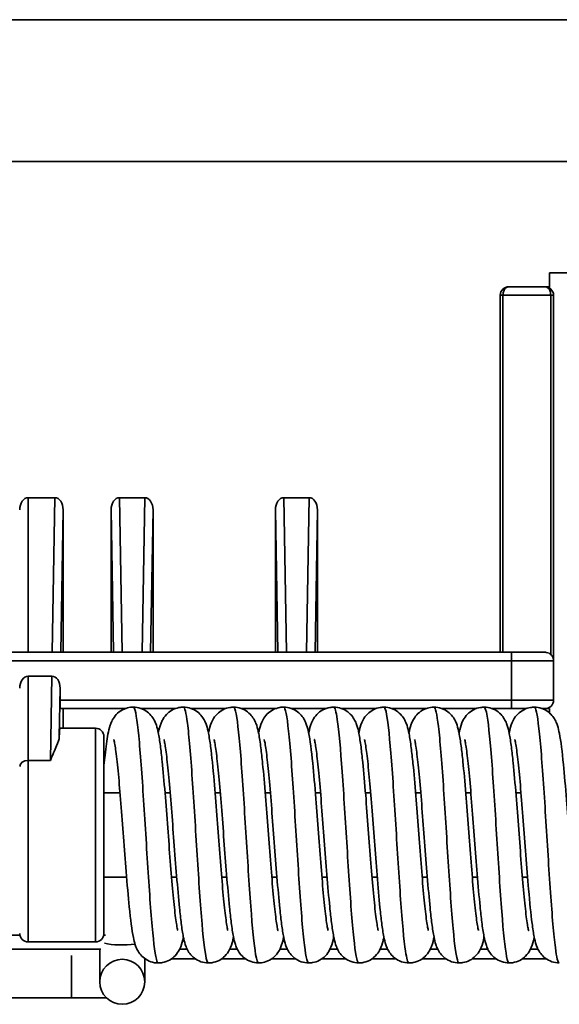
# Model space of a CAD drawing. Units: millimetres. Extents: x 6 to 588, y 6 to 415.
# Drawn here: x 105 to 124, y 118 to 153 of the extents above; entities that cross this region are included whole.
import ezdxf

# ---------------------------------------------------------------- set-up
doc = ezdxf.new("R2010")
doc.units = ezdxf.units.MM
doc.layers.add('Visible Edges(ISO)', color=7, linetype='Continuous', lineweight=35)
doc.layers.add('Visible Tangent Edges(ISO)', color=7, linetype='Continuous', lineweight=35)

msp = doc.modelspace()

# ---------------------------------------------------------------- linework, layer by layer
at = {"layer": 'Visible Edges(ISO)'}
for p, q in [((150.546, 153.102), (49.398, 153.102)), ((150.81, 148.064), (49.134, 148.064)), ((124.122, 144.102), (125.722, 144.102)), ((124.122, 143.575), (124.122, 144.102)), ((122.672, 143.602), (123.972, 143.602)), ((124.122, 143.602), (123.972, 143.602)), ((122.372, 130.602), (122.372, 143.302)), ((124.272, 143.302), (124.272, 130.602)), ((106.522, 136.102), (105.572, 136.102)), ((109.722, 136.102), (108.822, 136.102)), ((115.572, 136.102), (114.672, 136.102)), ((106.819, 135.67), (106.817, 130.602)), ((108.527, 130.602), (108.525, 135.67)), ((110.019, 135.67), (110.017, 130.602)), ((114.377, 130.602), (114.375, 135.67)), ((115.869, 135.67), (115.867, 130.602)), ((77.172, 130.602), (122.772, 130.602)), ((124.072, 130.585), (124.072, 130.585)), ((124.122, 130.562), (124.122, 130.562)), ((124.272, 130.302), (124.272, 130.602)), ((124.272, 128.902), (124.272, 130.302)), ((106.414, 129.754), (105.572, 129.754)), ((106.711, 129.33), (106.711, 128.902)), ((109.035, 128.602), (106.716, 128.602)), ((106.816, 128.602), (106.816, 127.902)), ((110.819, 128.602), (109.595, 128.602)), ((112.606, 128.602), (111.377, 128.602)), ((114.385, 128.602), (113.158, 128.602)), ((116.171, 128.602), (114.946, 128.602)), ((117.957, 128.602), (116.726, 128.602)), ((119.736, 128.602), (118.509, 128.602)), ((121.524, 128.602), (120.296, 128.602)), ((122.772, 128.602), (122.076, 128.602)), ((124.072, 128.619), (124.072, 128.619)), ((124.122, 128.642), (124.122, 128.642)), ((124.122, 128.451), (124.122, 128.602)), ((106.707, 127.902), (107.972, 127.902)), ((108.272, 127.602), (108.272, 120.602)), ((108.272, 125.602), (108.843, 125.602)), ((110.444, 125.602), (110.627, 125.602)), ((112.227, 125.602), (112.411, 125.602)), ((114.011, 125.602), (114.195, 125.602)), ((115.795, 125.602), (115.978, 125.602)), ((117.578, 125.602), (117.762, 125.602)), ((119.362, 125.602), (119.546, 125.602)), ((121.146, 125.602), (121.329, 125.602)), ((122.93, 125.602), (123.113, 125.602)), ((108.272, 122.602), (109.077, 122.602)), ((110.677, 122.602), (110.861, 122.602)), ((112.461, 122.602), (112.645, 122.602)), ((114.245, 122.602), (114.428, 122.602)), ((116.028, 122.602), (116.212, 122.602)), ((117.812, 122.602), (117.996, 122.602)), ((119.596, 122.602), (119.779, 122.602)), ((121.38, 122.602), (121.563, 122.602)), ((123.163, 122.602), (123.347, 122.602)), ((105.572, 120.302), (107.972, 120.302)), ((108.16, 120.049), (104.542, 120.049)), ((108.122, 120.046), (108.122, 118.883)), ((111.228, 120.049), (110.968, 120.049)), ((113.012, 120.049), (112.752, 120.049)), ((114.795, 120.049), (114.536, 120.049)), ((116.579, 120.049), (116.319, 120.049)), ((118.363, 120.049), (118.103, 120.049)), ((120.146, 120.049), (119.887, 120.049)), ((121.931, 120.049), (121.67, 120.049)), ((123.715, 120.049), (123.454, 120.049)), ((109.722, 118.883), (109.722, 119.71)), ((109.722, 119.7), (109.736, 119.7)), ((110.676, 119.7), (111.521, 119.7)), ((112.457, 119.7), (113.306, 119.7)), ((114.242, 119.7), (115.088, 119.7)), ((116.026, 119.7), (116.873, 119.7)), ((117.808, 119.7), (118.657, 119.7)), ((119.593, 119.7), (120.439, 119.7)), ((121.376, 119.7), (122.225, 119.7)), ((123.16, 119.7), (124.008, 119.7)), ((107.122, 118.317), (92.822, 118.317))]:
    msp.add_line(p, q, dxfattribs=at)
for centre, radius, start, end in [((123.972, 128.902), 0.3, 270.0158, 0.0014), ((107.972, 127.602), 0.3, 0, 90), ((105.572, 120.602), 0.3, 180, 270), ((107.972, 120.602), 0.3, 270, 0), ((108.922, 118.883), 0.8, 180, 0)]:
    msp.add_arc(centre, radius, start, end, dxfattribs=at)
for centre, major_axis, ratio, start_param, end_param in [((105.572, 135.664), (0, 0.438), 0.685179, 0, 1.570796), ((106.518, 135.664), (0.007, 0.438), 0.685129, 4.736348, 6.294642), ((108.825, 135.664), (-0.007, 0.438), 0.685129, 6.271728, 7.830023), ((109.718, 135.664), (0.007, 0.438), 0.685129, 4.736348, 6.294642), ((114.675, 135.664), (-0.007, 0.438), 0.685129, 6.271728, 7.830023), ((115.568, 135.664), (0.007, 0.438), 0.685129, 4.736348, 6.294642), ((105.572, 129.324), (0, 0.43), 0.697684, 0, 1.570796), ((106.411, 129.324), (0.007, 0.43), 0.697632, 4.736751, 6.295044), ((106.716, 128.902), (0, -0.3), 0.017455, 4.712389, 6.283185), ((106.707, 124.102), (0, -3.8), 0.017455, 3.141593, 3.54275)]:
    msp.add_ellipse(centre, major_axis=major_axis, ratio=ratio, start_param=start_param, end_param=end_param, dxfattribs=at)
for points in [[(122.672, 143.602), (122.529, 143.602), (122.372, 143.479), (122.372, 143.302)], [(124.272, 143.302), (124.272, 143.479), (124.114, 143.602), (123.972, 143.602)], [(123.138, 130.602), (123.259, 130.602), (123.376, 130.602), (123.479, 130.602)], [(123.741, 130.602), (123.816, 130.602), (123.876, 130.602), (123.915, 130.602)], [(124.272, 130.302), (124.272, 130.302), (124.272, 130.302), (124.272, 130.302)]]:
    msp.add_open_spline(points, degree=3, dxfattribs=at)
for points, knots in [([(123.138, 130.602), (123.079, 130.602), (123.02, 130.602), (122.959, 130.602), (122.898, 130.602), (122.836, 130.602), (122.772, 130.602)], [0.8033482, 0.8033482, 0.8033482, 0.8033482, 0.9020173, 0.9020173, 0.9020173, 1, 1, 1, 1]), ([(123.741, 130.602), (123.706, 130.602), (123.668, 130.602), (123.627, 130.602), (123.581, 130.602), (123.532, 130.602), (123.479, 130.602)], [0.4013325, 0.4013325, 0.4013325, 0.4013325, 0.4953233, 0.4953233, 0.4953233, 0.5989689, 0.5989689, 0.5989689, 0.5989689]), ([(123.972, 130.602), (123.972, 130.602), (123.968, 130.602), (123.96, 130.602), (123.951, 130.602), (123.935, 130.602), (123.915, 130.602)], [0, 0, 0, 0, 0.0886716, 0.0886716, 0.0886716, 0.1968366, 0.1968366, 0.1968366, 0.1968366]), ([(123.972, 130.602), (123.972, 130.602), (123.972, 130.602), (123.972, 130.602), (123.972, 130.602), (123.973, 130.602), (123.973, 130.602), (123.975, 130.602), (123.976, 130.602), (123.981, 130.602), (123.984, 130.602), (123.999, 130.601), (124.009, 130.6), (124.052, 130.593), (124.084, 130.583), (124.14, 130.552), (124.166, 130.533), (124.21, 130.487), (124.229, 130.46), (124.256, 130.402), (124.266, 130.371), (124.271, 130.327), (124.272, 130.315), (124.272, 130.302)], [0, 0, 0, 0, 0.00001406, 0.00001406, 0.00005406, 0.00005406, 0.00017406, 0.00017406, 0.00053406, 0.00053406, 0.00161424, 0.00161424, 0.00485899, 0.00485899, 0.0145673, 0.0145673, 0.02412022, 0.02412022, 0.03367909, 0.03367909, 0.04323819, 0.04323819, 0.04696347, 0.04696347, 0.04696347, 0.04696347]), ([(108.272, 126.579), (108.285, 126.707), (108.297, 126.829), (108.343, 127.239), (108.376, 127.487), (108.435, 127.801), (108.457, 127.9), (108.506, 128.047), (108.523, 128.091), (108.573, 128.199), (108.612, 128.268), (108.72, 128.403), (108.789, 128.469), (108.942, 128.567), (109.024, 128.603), (109.176, 128.643), (109.246, 128.652), (109.315, 128.652)], [0.1967629, 0.1967629, 0.1967629, 0.1967629, 0.2461921, 0.2461921, 0.3746429, 0.3746429, 0.4477499, 0.4477499, 0.4768899, 0.4768899, 0.5113726, 0.5113726, 0.5437648, 0.5437648, 0.5718394, 0.5718394, 0.5938413, 0.5938413, 0.5938413, 0.5938413]), ([(109.315, 128.652), (109.405, 128.652), (109.497, 128.636), (109.667, 128.577), (109.747, 128.534), (109.879, 128.433), (109.935, 128.374), (110.021, 128.26), (110.053, 128.204), (110.103, 128.101), (110.121, 128.053), (110.165, 127.92), (110.185, 127.837), (110.231, 127.61), (110.255, 127.456), (110.3, 127.112), (110.322, 126.923), (110.377, 126.386), (110.411, 126.002), (110.476, 125.203), (110.509, 124.781), (110.571, 123.962), (110.601, 123.555), (110.662, 122.783), (110.693, 122.409), (110.752, 121.76), (110.781, 121.473), (110.837, 121.022), (110.865, 120.846), (110.892, 120.724), (110.898, 120.703), (110.898, 120.703)], [0, 0, 0, 0, 0.028742, 0.028742, 0.05754, 0.05754, 0.085384, 0.085384, 0.113496, 0.113496, 0.144272, 0.144272, 0.205474, 0.205474, 0.295306, 0.295306, 0.378462, 0.378462, 0.511355, 0.511355, 0.638018, 0.638018, 0.758061, 0.758061, 0.878943, 0.878943, 0.994904, 0.994904, 1.107401, 1.107401, 1.14945, 1.14945, 1.14945, 1.14945]), ([(110.206, 127.731), (110.213, 127.765), (110.22, 127.798), (110.253, 127.94), (110.275, 128.038), (110.38, 128.241), (110.427, 128.316), (110.547, 128.445), (110.615, 128.501), (110.768, 128.587), (110.853, 128.619), (110.992, 128.646), (111.045, 128.652), (111.098, 128.652)], [1.0762043, 1.0762043, 1.0762043, 1.0762043, 1.0984537, 1.0984537, 1.174991, 1.174991, 1.2099564, 1.2099564, 1.2390604, 1.2390604, 1.2675401, 1.2675401, 1.2842157, 1.2842157, 1.2842157, 1.2842157]), ([(111.098, 128.652), (111.188, 128.652), (111.28, 128.636), (111.45, 128.577), (111.53, 128.534), (111.661, 128.433), (111.716, 128.376), (111.803, 128.262), (111.835, 128.206), (111.886, 128.101), (111.904, 128.052), (111.951, 127.913), (111.971, 127.826), (112.018, 127.59), (112.042, 127.432), (112.109, 126.918), (112.15, 126.498), (112.224, 125.653), (112.257, 125.235), (112.32, 124.413), (112.351, 123.999), (112.412, 123.203), (112.443, 122.811), (112.503, 122.108), (112.533, 121.784), (112.59, 121.254), (112.619, 121.035), (112.655, 120.82), (112.666, 120.767), (112.678, 120.714), (112.682, 120.702), (112.682, 120.702)], [0, 0, 0, 0, 0.028821, 0.028821, 0.057674, 0.057674, 0.085462, 0.085462, 0.113989, 0.113989, 0.14603, 0.14603, 0.210329, 0.210329, 0.301206, 0.301206, 0.463448, 0.463448, 0.593183, 0.593183, 0.714578, 0.714578, 0.835393, 0.835393, 0.953181, 0.953181, 1.067232, 1.067232, 1.118026, 1.118026, 1.149283, 1.149283, 1.149283, 1.149283]), ([(111.99, 127.732), (111.998, 127.775), (112.007, 127.816), (112.043, 127.964), (112.068, 128.063), (112.178, 128.264), (112.229, 128.338), (112.354, 128.464), (112.425, 128.518), (112.583, 128.599), (112.67, 128.627), (112.799, 128.647), (112.841, 128.65), (112.882, 128.65)], [1.0759899, 1.0759899, 1.0759899, 1.0759899, 1.1039926, 1.1039926, 1.178143, 1.178143, 1.2127684, 1.2127684, 1.2422883, 1.2422883, 1.2708149, 1.2708149, 1.2839332, 1.2839332, 1.2839332, 1.2839332]), ([(112.882, 128.65), (112.972, 128.65), (113.065, 128.634), (113.235, 128.575), (113.315, 128.532), (113.447, 128.431), (113.502, 128.373), (113.588, 128.259), (113.621, 128.203), (113.672, 128.096), (113.691, 128.047), (113.738, 127.903), (113.759, 127.811), (113.807, 127.562), (113.831, 127.394), (113.877, 127.033), (113.898, 126.846), (113.952, 126.3), (113.987, 125.902), (114.052, 125.097), (114.083, 124.684), (114.145, 123.869), (114.176, 123.456), (114.237, 122.691), (114.267, 122.326), (114.326, 121.692), (114.356, 121.412), (114.397, 121.086), (114.41, 120.993), (114.434, 120.847), (114.445, 120.79), (114.459, 120.724), (114.465, 120.705), (114.465, 120.705), (114.465, 120.705), (114.465, 120.705)], [0, 0, 0, 0, 0.028965, 0.028965, 0.057953, 0.057953, 0.085914, 0.085914, 0.114728, 0.114728, 0.147309, 0.147309, 0.21381, 0.21381, 0.307937, 0.307937, 0.388538, 0.388538, 0.523319, 0.523319, 0.646749, 0.646749, 0.768763, 0.768763, 0.887724, 0.887724, 1.004341, 1.004341, 1.059342, 1.059342, 1.109331, 1.109331, 1.148542, 1.148542, 1.148587, 1.148587, 1.148587, 1.148587]), ([(113.774, 127.732), (113.784, 127.782), (113.794, 127.83), (113.832, 127.978), (113.857, 128.075), (113.967, 128.271), (114.016, 128.343), (114.138, 128.465), (114.207, 128.518), (114.362, 128.598), (114.447, 128.627), (114.578, 128.649), (114.622, 128.652), (114.666, 128.652)], [0.4082437, 0.4082437, 0.4082437, 0.4082437, 0.4412402, 0.4412402, 0.5131126, 0.5131126, 0.5464568, 0.5464568, 0.5750633, 0.5750633, 0.6031787, 0.6031787, 0.6170711, 0.6170711, 0.6170711, 0.6170711]), ([(114.666, 128.652), (114.756, 128.652), (114.847, 128.636), (115.017, 128.578), (115.097, 128.535), (115.228, 128.435), (115.283, 128.377), (115.369, 128.264), (115.402, 128.208), (115.452, 128.105), (115.47, 128.057), (115.515, 127.923), (115.535, 127.84), (115.61, 127.477), (115.654, 127.113), (115.737, 126.286), (115.775, 125.852), (115.843, 125.002), (115.875, 124.582), (115.937, 123.766), (115.967, 123.358), (116.028, 122.603), (116.058, 122.245), (116.117, 121.621), (116.147, 121.345), (116.188, 121.037), (116.2, 120.952), (116.223, 120.82), (116.233, 120.77), (116.245, 120.716), (116.25, 120.702), (116.25, 120.702)], [0, 0, 0, 0, 0.028634, 0.028634, 0.057284, 0.057284, 0.084876, 0.084876, 0.112989, 0.112989, 0.144122, 0.144122, 0.205362, 0.205362, 0.386042, 0.386042, 0.532074, 0.532074, 0.656598, 0.656598, 0.777702, 0.777702, 0.896392, 0.896392, 1.01365, 1.01365, 1.067442, 1.067442, 1.116161, 1.116161, 1.149353, 1.149353, 1.149353, 1.149353]), ([(115.557, 127.731), (115.565, 127.769), (115.573, 127.806), (115.607, 127.95), (115.63, 128.049), (115.738, 128.252), (115.786, 128.326), (115.909, 128.454), (115.98, 128.51), (116.136, 128.593), (116.222, 128.624), (116.356, 128.647), (116.402, 128.651), (116.449, 128.651)], [1.0763079, 1.0763079, 1.0763079, 1.0763079, 1.101143, 1.101143, 1.1764453, 1.1764453, 1.2111749, 1.2111749, 1.2407484, 1.2407484, 1.2692461, 1.2692461, 1.2840113, 1.2840113, 1.2840113, 1.2840113]), ([(116.449, 128.651), (116.539, 128.651), (116.631, 128.635), (116.802, 128.576), (116.881, 128.533), (117.013, 128.432), (117.068, 128.375), (117.154, 128.261), (117.187, 128.205), (117.238, 128.099), (117.257, 128.05), (117.303, 127.909), (117.324, 127.82), (117.371, 127.58), (117.395, 127.42), (117.44, 127.071), (117.46, 126.887), (117.516, 126.345), (117.551, 125.945), (117.616, 125.137), (117.648, 124.726), (117.71, 123.908), (117.741, 123.49), (117.802, 122.723), (117.832, 122.361), (117.891, 121.719), (117.921, 121.431), (117.976, 120.994), (118.004, 120.825), (118.028, 120.72), (118.033, 120.703), (118.033, 120.703)], [0, 0, 0, 0, 0.028899, 0.028899, 0.057824, 0.057824, 0.085695, 0.085695, 0.114379, 0.114379, 0.146744, 0.146744, 0.212246, 0.212246, 0.303047, 0.303047, 0.383145, 0.383145, 0.519869, 0.519869, 0.643191, 0.643191, 0.766265, 0.766265, 0.884136, 0.884136, 1.002565, 1.002565, 1.11265, 1.11265, 1.148366, 1.148366, 1.148366, 1.148366]), ([(117.341, 127.733), (117.35, 127.777), (117.359, 127.82), (117.396, 127.967), (117.42, 128.066), (117.531, 128.266), (117.581, 128.339), (117.706, 128.464), (117.777, 128.518), (117.935, 128.599), (118.022, 128.627), (118.151, 128.647), (118.192, 128.65), (118.233, 128.65)], [1.0756225, 1.0756225, 1.0756225, 1.0756225, 1.1045916, 1.1045916, 1.1785393, 1.1785393, 1.2128444, 1.2128444, 1.2423791, 1.2423791, 1.2708894, 1.2708894, 1.2840326, 1.2840326, 1.2840326, 1.2840326]), ([(118.233, 128.65), (118.324, 128.65), (118.416, 128.634), (118.586, 128.576), (118.666, 128.532), (118.798, 128.431), (118.853, 128.373), (118.94, 128.259), (118.972, 128.202), (119.024, 128.095), (119.042, 128.046), (119.089, 127.901), (119.11, 127.81), (119.158, 127.563), (119.182, 127.397), (119.227, 127.038), (119.248, 126.851), (119.303, 126.309), (119.337, 125.915), (119.402, 125.114), (119.433, 124.698), (119.495, 123.883), (119.526, 123.474), (119.587, 122.707), (119.617, 122.338), (119.676, 121.702), (119.706, 121.423), (119.747, 121.095), (119.76, 121), (119.784, 120.853), (119.795, 120.796), (119.81, 120.727), (119.815, 120.707), (119.816, 120.705), (119.816, 120.705), (119.816, 120.705)], [0, 0, 0, 0, 0.028955, 0.028955, 0.057935, 0.057935, 0.085907, 0.085907, 0.114707, 0.114707, 0.147197, 0.147197, 0.213506, 0.213506, 0.306771, 0.306771, 0.387544, 0.387544, 0.520995, 0.520995, 0.64531, 0.64531, 0.766236, 0.766236, 0.886328, 0.886328, 1.002149, 1.002149, 1.057576, 1.057576, 1.107203, 1.107203, 1.147009, 1.147009, 1.148672, 1.148672, 1.148672, 1.148672]), ([(119.124, 127.737), (119.144, 127.841), (119.17, 127.938), (119.222, 128.082), (119.239, 128.126), (119.288, 128.222), (119.32, 128.275), (119.411, 128.391), (119.474, 128.454), (119.617, 128.552), (119.696, 128.591), (119.856, 128.64), (119.937, 128.652), (120.016, 128.652)], [0.4339874, 0.4339874, 0.4339874, 0.4339874, 0.5032744, 0.5032744, 0.5304516, 0.5304516, 0.556723, 0.556723, 0.5870946, 0.5870946, 0.6148836, 0.6148836, 0.6402801, 0.6402801, 0.6402801, 0.6402801]), ([(120.016, 128.652), (120.107, 128.652), (120.198, 128.636), (120.368, 128.578), (120.448, 128.534), (120.579, 128.434), (120.634, 128.376), (120.721, 128.263), (120.753, 128.207), (120.804, 128.103), (120.822, 128.054), (120.868, 127.918), (120.888, 127.832), (120.935, 127.6), (120.959, 127.445), (121.004, 127.1), (121.025, 126.917), (121.08, 126.38), (121.115, 125.986), (121.18, 125.18), (121.212, 124.762), (121.274, 123.943), (121.305, 123.53), (121.366, 122.762), (121.396, 122.396), (121.455, 121.748), (121.485, 121.456), (121.541, 121.012), (121.569, 120.841), (121.595, 120.723), (121.601, 120.702), (121.601, 120.702)], [0, 0, 0, 0, 0.028739, 0.028739, 0.057519, 0.057519, 0.085224, 0.085224, 0.113583, 0.113583, 0.145263, 0.145263, 0.208329, 0.208329, 0.298639, 0.298639, 0.3792, 0.3792, 0.515165, 0.515165, 0.640222, 0.640222, 0.761945, 0.761945, 0.880686, 0.880686, 0.998672, 0.998672, 1.109064, 1.109064, 1.150031, 1.150031, 1.150031, 1.150031]), ([(120.908, 127.732), (120.917, 127.773), (120.925, 127.812), (120.96, 127.958), (120.984, 128.058), (121.094, 128.261), (121.145, 128.336), (121.272, 128.464), (121.343, 128.518), (121.501, 128.599), (121.588, 128.627), (121.717, 128.647), (121.759, 128.651), (121.8, 128.651)], [1.0762011, 1.0762011, 1.0762011, 1.0762011, 1.1029214, 1.1029214, 1.177479, 1.177479, 1.2127265, 1.2127265, 1.2422066, 1.2422066, 1.2707213, 1.2707213, 1.2839195, 1.2839195, 1.2839195, 1.2839195]), ([(121.8, 128.651), (121.891, 128.651), (121.983, 128.635), (122.153, 128.576), (122.233, 128.532), (122.365, 128.431), (122.42, 128.374), (122.506, 128.26), (122.538, 128.204), (122.59, 128.098), (122.609, 128.048), (122.656, 127.905), (122.676, 127.814), (122.724, 127.572), (122.747, 127.412), (122.792, 127.061), (122.813, 126.874), (122.868, 126.329), (122.903, 125.928), (122.969, 125.121), (123, 124.71), (123.062, 123.893), (123.093, 123.477), (123.154, 122.711), (123.184, 122.348), (123.243, 121.708), (123.273, 121.424), (123.314, 121.095), (123.328, 121.002), (123.351, 120.854), (123.362, 120.795), (123.378, 120.724), (123.383, 120.705), (123.383, 120.705), (123.383, 120.705), (123.383, 120.705)], [0, 0, 0, 0, 0.028949, 0.028949, 0.05792, 0.05792, 0.085852, 0.085852, 0.114632, 0.114632, 0.147177, 0.147177, 0.213439, 0.213439, 0.303901, 0.303901, 0.385001, 0.385001, 0.521208, 0.521208, 0.644373, 0.644373, 0.767194, 0.767194, 0.885408, 0.885408, 1.003137, 1.003137, 1.05775, 1.05775, 1.108295, 1.108295, 1.148607, 1.148607, 1.148663, 1.148663, 1.148663, 1.148663]), ([(122.692, 127.733), (122.701, 127.777), (122.71, 127.819), (122.747, 127.966), (122.771, 128.065), (122.881, 128.265), (122.932, 128.338), (123.057, 128.464), (123.128, 128.518), (123.285, 128.599), (123.372, 128.627), (123.501, 128.647), (123.543, 128.651), (123.585, 128.651)], [1.0753422, 1.0753422, 1.0753422, 1.0753422, 1.1042117, 1.1042117, 1.1783896, 1.1783896, 1.2129571, 1.2129571, 1.2424654, 1.2424654, 1.270924, 1.270924, 1.2842083, 1.2842083, 1.2842083, 1.2842083]), ([(122.772, 128.602), (122.836, 128.602), (122.898, 128.602), (122.959, 128.602), (123.022, 128.602), (123.084, 128.602), (123.144, 128.602), (123.2, 128.602), (123.255, 128.602), (123.308, 128.602)], [0, 0, 0, 0, 0.0979802, 0.0979802, 0.0979802, 0.2, 0.2, 0.2, 0.2945171, 0.2945171, 0.2945171, 0.2945171]), ([(123.585, 128.651), (123.675, 128.651), (123.767, 128.635), (123.938, 128.576), (124.018, 128.532), (124.15, 128.431), (124.205, 128.373), (124.292, 128.258), (124.324, 128.202), (124.375, 128.095), (124.394, 128.045), (124.44, 127.903), (124.46, 127.814), (124.533, 127.439), (124.578, 127.07), (124.66, 126.242), (124.697, 125.808), (124.765, 124.96), (124.797, 124.538), (124.858, 123.726), (124.889, 123.324), (124.949, 122.569), (124.98, 122.206), (125.039, 121.591), (125.068, 121.325), (125.108, 121.021), (125.121, 120.935), (125.143, 120.81), (125.153, 120.764), (125.164, 120.716), (125.167, 120.705), (125.167, 120.705)], [0, 0, 0, 0, 0.028912, 0.028912, 0.057857, 0.057857, 0.085811, 0.085811, 0.114544, 0.114544, 0.146809, 0.146809, 0.21168, 0.21168, 0.391063, 0.391063, 0.535316, 0.535316, 0.660191, 0.660191, 0.779785, 0.779785, 0.900538, 0.900538, 1.015445, 1.015445, 1.070234, 1.070234, 1.116946, 1.116946, 1.147793, 1.147793, 1.147793, 1.147793]), ([(123.861, 128.602), (123.881, 128.602), (123.898, 128.602), (123.913, 128.602), (123.935, 128.602), (123.95, 128.602), (123.96, 128.602), (123.968, 128.602), (123.972, 128.602), (123.972, 128.602)], [0.7251807, 0.7251807, 0.7251807, 0.7251807, 0.8, 0.8, 0.8, 0.911327, 0.911327, 0.911327, 1, 1, 1, 1]), ([(123.972, 128.602), (123.973, 128.602), (123.973, 128.602), (124.025, 128.602), (124.073, 128.602), (124.122, 128.602)], [-0.0002591, -0.0002591, -0.0002591, -0.0002591, 0, 0, 0.02176548, 0.02176548, 0.02176548, 0.02176548]), ([(106.363, 126.753), (106.438, 126.936), (106.527, 127.131), (106.634, 127.392), (106.678, 127.514), (106.681, 127.601)], [-0.4410939, -0.4410939, -0.4410939, -0.4410939, -0.3614026, -0.3614026, -0.2956723, -0.2956723, -0.2956723, -0.2956723]), ([(110.206, 119.552), (110.116, 119.552), (110.024, 119.568), (109.855, 119.626), (109.775, 119.67), (109.644, 119.77), (109.589, 119.827), (109.502, 119.941), (109.47, 119.996), (109.419, 120.1), (109.401, 120.148), (109.356, 120.282), (109.337, 120.365), (109.262, 120.727), (109.217, 121.091), (109.134, 121.917), (109.097, 122.352), (109.029, 123.202), (108.997, 123.622), (108.935, 124.438), (108.904, 124.846), (108.844, 125.601), (108.814, 125.959), (108.755, 126.583), (108.725, 126.859), (108.684, 127.168), (108.672, 127.252), (108.649, 127.384), (108.639, 127.435), (108.626, 127.488), (108.622, 127.502), (108.622, 127.502)], [0, 0, 0, 0, 0.028641, 0.028641, 0.057305, 0.057305, 0.08489, 0.08489, 0.112982, 0.112982, 0.144086, 0.144086, 0.205265, 0.205265, 0.38592, 0.38592, 0.531968, 0.531968, 0.656565, 0.656565, 0.777585, 0.777585, 0.896348, 0.896348, 1.013537, 1.013537, 1.067349, 1.067349, 1.116041, 1.116041, 1.149326, 1.149326, 1.149326, 1.149326]), ([(111.989, 119.554), (111.899, 119.554), (111.807, 119.57), (111.637, 119.628), (111.557, 119.672), (111.425, 119.773), (111.369, 119.831), (111.282, 119.946), (111.25, 120.003), (111.199, 120.11), (111.18, 120.159), (111.134, 120.3), (111.115, 120.388), (111.069, 120.624), (111.045, 120.779), (111, 121.126), (110.979, 121.313), (110.924, 121.851), (110.891, 122.237), (110.826, 123.035), (110.793, 123.455), (110.732, 124.272), (110.701, 124.679), (110.64, 125.45), (110.609, 125.823), (110.55, 126.467), (110.521, 126.75), (110.479, 127.085), (110.466, 127.182), (110.442, 127.333), (110.431, 127.392), (110.415, 127.47), (110.408, 127.493), (110.407, 127.499), (110.407, 127.5), (110.407, 127.5)], [0, 0, 0, 0, 0.028901, 0.028901, 0.057838, 0.057838, 0.085785, 0.085785, 0.114503, 0.114503, 0.146717, 0.146717, 0.21096, 0.21096, 0.300127, 0.300127, 0.382121, 0.382121, 0.514697, 0.514697, 0.640391, 0.640391, 0.760632, 0.760632, 0.881541, 0.881541, 0.997071, 0.997071, 1.052834, 1.052834, 1.102229, 1.102229, 1.143794, 1.143794, 1.149022, 1.149022, 1.149022, 1.149022]), ([(113.774, 119.554), (113.683, 119.554), (113.591, 119.57), (113.421, 119.629), (113.341, 119.672), (113.209, 119.773), (113.154, 119.831), (113.068, 119.945), (113.035, 120.001), (112.984, 120.107), (112.965, 120.157), (112.918, 120.3), (112.897, 120.391), (112.85, 120.635), (112.826, 120.797), (112.781, 121.151), (112.76, 121.338), (112.705, 121.884), (112.67, 122.284), (112.605, 123.09), (112.574, 123.502), (112.512, 124.319), (112.48, 124.734), (112.42, 125.5), (112.39, 125.863), (112.331, 126.501), (112.301, 126.785), (112.259, 127.113), (112.246, 127.205), (112.223, 127.353), (112.212, 127.411), (112.196, 127.481), (112.191, 127.5), (112.191, 127.5)], [0, 0, 0, 0, 0.028955, 0.028955, 0.057931, 0.057931, 0.085871, 0.085871, 0.114662, 0.114662, 0.147225, 0.147225, 0.213571, 0.213571, 0.30502, 0.30502, 0.385977, 0.385977, 0.521888, 0.521888, 0.645067, 0.645067, 0.76775, 0.76775, 0.886088, 0.886088, 1.003597, 1.003597, 1.058276, 1.058276, 1.108694, 1.108694, 1.148635, 1.148635, 1.148635, 1.148635]), ([(115.557, 119.553), (115.467, 119.553), (115.375, 119.568), (115.205, 119.627), (115.125, 119.671), (114.993, 119.772), (114.937, 119.83), (114.85, 119.945), (114.819, 120.001), (114.769, 120.104), (114.751, 120.151), (114.706, 120.285), (114.687, 120.369), (114.641, 120.596), (114.617, 120.75), (114.571, 121.095), (114.55, 121.283), (114.495, 121.821), (114.461, 122.205), (114.395, 123.003), (114.363, 123.426), (114.301, 124.245), (114.27, 124.651), (114.21, 125.424), (114.179, 125.798), (114.12, 126.446), (114.09, 126.733), (114.035, 127.184), (114.006, 127.36), (113.98, 127.48), (113.974, 127.501), (113.974, 127.501)], [0, 0, 0, 0, 0.028748, 0.028748, 0.057552, 0.057552, 0.0854, 0.0854, 0.113605, 0.113605, 0.144356, 0.144356, 0.205664, 0.205664, 0.295652, 0.295652, 0.378737, 0.378737, 0.511536, 0.511536, 0.638193, 0.638193, 0.758216, 0.758216, 0.879128, 0.879128, 0.995048, 0.995048, 1.107587, 1.107587, 1.149401, 1.149401, 1.149401, 1.149401]), ([(117.341, 119.554), (117.25, 119.554), (117.158, 119.57), (116.988, 119.629), (116.908, 119.673), (116.776, 119.773), (116.721, 119.831), (116.634, 119.946), (116.602, 120.003), (116.55, 120.109), (116.532, 120.159), (116.485, 120.303), (116.464, 120.395), (116.417, 120.64), (116.393, 120.803), (116.347, 121.159), (116.327, 121.346), (116.272, 121.888), (116.238, 122.28), (116.173, 123.081), (116.141, 123.497), (116.08, 124.312), (116.049, 124.721), (115.988, 125.489), (115.958, 125.859), (115.898, 126.496), (115.869, 126.776), (115.828, 127.105), (115.814, 127.2), (115.791, 127.348), (115.78, 127.405), (115.765, 127.476), (115.759, 127.497), (115.758, 127.499), (115.758, 127.499), (115.758, 127.499)], [0, 0, 0, 0, 0.028949, 0.028949, 0.057926, 0.057926, 0.085896, 0.085896, 0.114689, 0.114689, 0.147148, 0.147148, 0.213372, 0.213372, 0.305651, 0.305651, 0.38658, 0.38658, 0.519919, 0.519919, 0.644428, 0.644428, 0.76523, 0.76523, 0.885474, 0.885474, 1.001231, 1.001231, 1.056729, 1.056729, 1.106356, 1.106356, 1.14642, 1.14642, 1.14871, 1.14871, 1.14871, 1.14871]), ([(119.125, 119.553), (119.035, 119.553), (118.943, 119.569), (118.772, 119.628), (118.693, 119.672), (118.561, 119.772), (118.506, 119.83), (118.42, 119.944), (118.387, 120), (118.336, 120.105), (118.317, 120.155), (118.271, 120.296), (118.25, 120.386), (118.203, 120.626), (118.179, 120.786), (118.134, 121.135), (118.113, 121.319), (118.058, 121.862), (118.023, 122.262), (117.958, 123.07), (117.926, 123.481), (117.864, 124.3), (117.833, 124.717), (117.772, 125.484), (117.742, 125.846), (117.683, 126.488), (117.653, 126.775), (117.598, 127.212), (117.57, 127.381), (117.546, 127.485), (117.541, 127.501), (117.541, 127.501)], [0, 0, 0, 0, 0.028911, 0.028911, 0.057846, 0.057846, 0.08573, 0.08573, 0.114435, 0.114435, 0.146844, 0.146844, 0.21252, 0.21252, 0.303237, 0.303237, 0.38346, 0.38346, 0.520145, 0.520145, 0.643402, 0.643402, 0.766482, 0.766482, 0.884372, 0.884372, 1.002725, 1.002725, 1.112882, 1.112882, 1.148267, 1.148267, 1.148267, 1.148267]), ([(120.908, 119.553), (120.818, 119.553), (120.726, 119.569), (120.555, 119.628), (120.475, 119.671), (120.343, 119.772), (120.288, 119.831), (120.201, 119.946), (120.168, 120.003), (120.117, 120.109), (120.099, 120.158), (120.055, 120.294), (120.036, 120.379), (119.989, 120.611), (119.965, 120.769), (119.919, 121.12), (119.898, 121.308), (119.844, 121.846), (119.81, 122.23), (119.745, 123.027), (119.712, 123.449), (119.65, 124.267), (119.62, 124.673), (119.559, 125.444), (119.528, 125.819), (119.469, 126.463), (119.44, 126.747), (119.398, 127.083), (119.385, 127.179), (119.361, 127.331), (119.35, 127.39), (119.334, 127.469), (119.327, 127.494), (119.325, 127.5), (119.325, 127.5), (119.325, 127.5)], [0, 0, 0, 0, 0.028841, 0.028841, 0.057725, 0.057725, 0.085636, 0.085636, 0.11426, 0.11426, 0.146085, 0.146085, 0.207857, 0.207857, 0.299219, 0.299219, 0.381706, 0.381706, 0.513775, 0.513775, 0.640114, 0.640114, 0.760062, 0.760062, 0.881178, 0.881178, 0.996698, 0.996698, 1.052401, 1.052401, 1.101553, 1.101553, 1.143805, 1.143805, 1.149409, 1.149409, 1.149409, 1.149409]), ([(122.692, 119.554), (122.602, 119.554), (122.509, 119.57), (122.339, 119.629), (122.259, 119.673), (122.127, 119.773), (122.072, 119.831), (121.986, 119.945), (121.953, 120.002), (121.902, 120.108), (121.883, 120.158), (121.836, 120.302), (121.815, 120.394), (121.767, 120.643), (121.742, 120.812), (121.697, 121.175), (121.676, 121.362), (121.622, 121.907), (121.587, 122.305), (121.522, 123.109), (121.491, 123.522), (121.429, 124.337), (121.398, 124.749), (121.337, 125.514), (121.307, 125.88), (121.248, 126.514), (121.218, 126.793), (121.177, 127.119), (121.164, 127.211), (121.14, 127.357), (121.13, 127.414), (121.115, 127.481), (121.109, 127.499), (121.109, 127.499), (121.109, 127.499), (121.109, 127.499)], [0, 0, 0, 0, 0.028966, 0.028966, 0.057954, 0.057954, 0.08592, 0.08592, 0.114735, 0.114735, 0.147311, 0.147311, 0.213816, 0.213816, 0.308305, 0.308305, 0.388861, 0.388861, 0.523352, 0.523352, 0.6469, 0.6469, 0.768704, 0.768704, 0.887869, 0.887869, 1.004287, 1.004287, 1.059371, 1.059371, 1.109262, 1.109262, 1.14847, 1.14847, 1.148589, 1.148589, 1.148589, 1.148589]), ([(124.477, 119.553), (124.386, 119.553), (124.294, 119.569), (124.124, 119.628), (124.044, 119.671), (123.913, 119.771), (123.858, 119.829), (123.771, 119.942), (123.739, 119.998), (123.688, 120.103), (123.67, 120.152), (123.623, 120.292), (123.603, 120.379), (123.556, 120.616), (123.531, 120.775), (123.465, 121.29), (123.423, 121.709), (123.35, 122.554), (123.317, 122.972), (123.254, 123.795), (123.223, 124.209), (123.162, 125.005), (123.131, 125.396), (123.071, 126.099), (123.041, 126.423), (122.984, 126.952), (122.955, 127.171), (122.919, 127.385), (122.908, 127.438), (122.896, 127.49), (122.892, 127.502), (122.892, 127.502)], [0, 0, 0, 0, 0.028837, 0.028837, 0.057705, 0.057705, 0.085509, 0.085509, 0.114068, 0.114068, 0.146178, 0.146178, 0.210715, 0.210715, 0.301674, 0.301674, 0.463813, 0.463813, 0.59344, 0.59344, 0.714969, 0.714969, 0.835558, 0.835558, 0.953557, 0.953557, 1.067405, 1.067405, 1.118253, 1.118253, 1.149133, 1.149133, 1.149133, 1.149133]), ([(111.098, 120.473), (111.091, 120.439), (111.084, 120.406), (111.051, 120.263), (111.028, 120.165), (110.923, 119.962), (110.874, 119.884), (110.75, 119.753), (110.68, 119.697), (110.526, 119.613), (110.441, 119.582), (110.306, 119.557), (110.256, 119.552), (110.206, 119.552)], [1.0756105, 1.0756105, 1.0756105, 1.0756105, 1.0979943, 1.0979943, 1.1750003, 1.1750003, 1.2113752, 1.2113752, 1.2407638, 1.2407638, 1.2688804, 1.2688804, 1.2846336, 1.2846336, 1.2846336, 1.2846336]), ([(112.882, 120.472), (112.873, 120.428), (112.864, 120.386), (112.828, 120.239), (112.803, 120.14), (112.693, 119.941), (112.643, 119.867), (112.518, 119.741), (112.447, 119.687), (112.29, 119.606), (112.203, 119.577), (112.073, 119.557), (112.031, 119.554), (111.989, 119.554)], [1.0753097, 1.0753097, 1.0753097, 1.0753097, 1.1040207, 1.1040207, 1.1782964, 1.1782964, 1.2129319, 1.2129319, 1.2424374, 1.2424374, 1.2708842, 1.2708842, 1.2842459, 1.2842459, 1.2842459, 1.2842459]), ([(114.666, 120.473), (114.647, 120.375), (114.626, 120.287), (114.58, 120.15), (114.563, 120.105), (114.512, 120), (114.475, 119.936), (114.371, 119.805), (114.303, 119.739), (114.15, 119.641), (114.067, 119.604), (113.914, 119.563), (113.844, 119.554), (113.774, 119.554)], [0.5022986, 0.5022986, 0.5022986, 0.5022986, 0.5663925, 0.5663925, 0.5951662, 0.5951662, 0.6272164, 0.6272164, 0.6596077, 0.6596077, 0.6880433, 0.6880433, 0.7102778, 0.7102778, 0.7102778, 0.7102778]), ([(116.449, 120.472), (116.441, 120.434), (116.433, 120.397), (116.399, 120.252), (116.375, 120.154), (116.268, 119.952), (116.219, 119.877), (116.094, 119.748), (116.024, 119.693), (115.869, 119.61), (115.783, 119.58), (115.65, 119.557), (115.603, 119.553), (115.557, 119.553)], [1.0753318, 1.0753318, 1.0753318, 1.0753318, 1.1007291, 1.1007291, 1.1765627, 1.1765627, 1.2121665, 1.2121665, 1.2416132, 1.2416132, 1.2698787, 1.2698787, 1.2846146, 1.2846146, 1.2846146, 1.2846146]), ([(118.233, 120.472), (118.224, 120.427), (118.215, 120.385), (118.178, 120.237), (118.154, 120.138), (118.043, 119.939), (117.993, 119.866), (117.868, 119.74), (117.797, 119.686), (117.639, 119.606), (117.552, 119.577), (117.423, 119.557), (117.382, 119.554), (117.341, 119.554)], [1.075563, 1.075563, 1.075563, 1.075563, 1.1046065, 1.1046065, 1.1785567, 1.1785567, 1.2128945, 1.2128945, 1.2424238, 1.2424238, 1.270927, 1.270927, 1.2840577, 1.2840577, 1.2840577, 1.2840577]), ([(120.017, 120.473), (120.012, 120.449), (120.007, 120.425), (119.976, 120.285), (119.954, 120.184), (119.85, 119.975), (119.801, 119.895), (119.674, 119.758), (119.603, 119.701), (119.447, 119.614), (119.361, 119.583), (119.224, 119.558), (119.175, 119.553), (119.125, 119.553)], [0.478854, 0.478854, 0.478854, 0.478854, 0.4946312, 0.4946312, 0.5742908, 0.5742908, 0.6119593, 0.6119593, 0.6422929, 0.6422929, 0.6707779, 0.6707779, 0.6864964, 0.6864964, 0.6864964, 0.6864964]), ([(121.8, 120.472), (121.792, 120.43), (121.783, 120.39), (121.748, 120.243), (121.723, 120.145), (121.615, 119.945), (121.565, 119.87), (121.44, 119.743), (121.369, 119.689), (121.213, 119.607), (121.126, 119.578), (120.995, 119.557), (120.952, 119.553), (120.908, 119.553)], [1.075226, 1.075226, 1.075226, 1.075226, 1.102775, 1.102775, 1.1776614, 1.1776614, 1.2126827, 1.2126827, 1.2421713, 1.2421713, 1.2705499, 1.2705499, 1.2844287, 1.2844287, 1.2844287, 1.2844287]), ([(123.584, 120.472), (123.576, 120.429), (123.567, 120.387), (123.531, 120.24), (123.506, 120.141), (123.395, 119.94), (123.345, 119.867), (123.221, 119.741), (123.149, 119.687), (122.992, 119.606), (122.905, 119.577), (122.775, 119.557), (122.734, 119.554), (122.692, 119.554)], [1.0759365, 1.0759365, 1.0759365, 1.0759365, 1.104162, 1.104162, 1.1782552, 1.1782552, 1.2126561, 1.2126561, 1.2421943, 1.2421943, 1.2707232, 1.2707232, 1.283946, 1.283946, 1.283946, 1.283946]), ([(108.363, 118.31), (108.297, 118.311), (108.227, 118.312), (108.002, 118.314), (107.833, 118.315), (107.484, 118.317), (107.302, 118.317), (107.122, 118.317)], [0.2424253, 0.2424253, 0.2424253, 0.2424253, 0.2698046, 0.2698046, 0.3252948, 0.3252948, 0.3793426, 0.3793426, 0.3793426, 0.3793426])]:
    msp.add_open_spline(points, degree=3, knots=knots, dxfattribs=at)
at = {"layer": 'Visible Tangent Edges(ISO)'}
for p, q in [((122.372, 143.302), (122.472, 143.302)), ((124.172, 143.302), (122.472, 143.302)), ((122.472, 143.302), (122.472, 130.602)), ((124.272, 143.302), (124.172, 143.302)), ((124.172, 130.602), (124.172, 143.302)), ((105.572, 136.102), (105.572, 130.602)), ((106.522, 136.102), (106.429, 130.602)), ((108.915, 130.602), (108.822, 136.102)), ((109.722, 136.102), (109.629, 130.602)), ((114.765, 130.602), (114.672, 136.102)), ((115.572, 136.102), (115.479, 130.602)), ((106.732, 130.602), (106.818, 135.67)), ((108.525, 135.67), (108.612, 130.602)), ((109.932, 130.602), (110.018, 135.67)), ((114.375, 135.67), (114.462, 130.602)), ((115.782, 130.602), (115.868, 135.67)), ((122.772, 130.302), (77.172, 130.302)), ((122.772, 130.602), (122.772, 130.302)), ((122.772, 128.902), (122.772, 130.302)), ((124.172, 130.526), (124.172, 130.602)), ((105.572, 129.754), (105.572, 126.753)), ((106.414, 129.754), (106.363, 126.753)), ((106.681, 127.601), (106.711, 129.33)), ((106.711, 128.902), (122.772, 128.902)), ((122.772, 128.902), (124.272, 128.902)), ((122.772, 128.902), (122.772, 128.602)), ((107.972, 127.902), (107.972, 120.302)), ((105.572, 126.753), (106.363, 126.753)), ((105.572, 120.302), (105.572, 126.753)), ((105.277, 120.545), (104.971, 120.545)), ((108.322, 120.545), (108.266, 120.545)), ((107.122, 119.824), (107.122, 118.317)), ((109.722, 119.7), (109.736, 119.7)), ((110.676, 119.7), (111.521, 119.7)), ((112.457, 119.7), (113.306, 119.7)), ((114.242, 119.7), (115.087, 119.7)), ((116.026, 119.7), (116.873, 119.7)), ((117.808, 119.7), (118.657, 119.7)), ((119.594, 119.7), (120.439, 119.7)), ((121.377, 119.7), (122.225, 119.7)), ((123.16, 119.7), (124.007, 119.7))]:
    msp.add_line(p, q, dxfattribs=at)
for centre, major_axis, ratio, start_param, end_param in [((123.972, 143.302), (0, 0.3), 0.666641, 4.711656, 6.28292), ((105.572, 126.544), (-0.3, 0), 0.697684, 4.712389, 6.283185), ((108.922, 120.345), (0.8, 0), 0.187381, 3.810159, 5.316897), ((108.922, 118.883), (-0.8, 0), 0.999903, 3.141593, 6.283185)]:
    msp.add_ellipse(centre, major_axis=major_axis, ratio=ratio, start_param=start_param, end_param=end_param, dxfattribs=at)
for points, knots in [([(122.672, 143.602), (122.655, 143.602), (122.638, 143.599), (122.622, 143.593), (122.606, 143.587), (122.591, 143.578), (122.577, 143.566), (122.563, 143.555), (122.55, 143.542), (122.539, 143.526), (122.528, 143.511), (122.518, 143.494), (122.509, 143.477), (122.501, 143.459), (122.494, 143.44), (122.488, 143.421), (122.483, 143.402), (122.479, 143.382), (122.476, 143.362), (122.473, 143.342), (122.472, 143.322), (122.472, 143.302)], [0, 0, 0, 0, 0.1428571, 0.1428571, 0.1428571, 0.2857143, 0.2857143, 0.2857143, 0.4285714, 0.4285714, 0.4285714, 0.5714286, 0.5714286, 0.5714286, 0.7142857, 0.7142857, 0.7142857, 0.8571429, 0.8571429, 0.8571429, 0.9999993, 0.9999993, 0.9999993, 0.9999993]), ([(122.772, 130.302), (122.847, 130.302), (122.926, 130.302), (123.005, 130.302), (123.156, 130.302), (123.312, 130.302), (123.457, 130.302), (123.598, 130.302), (123.729, 130.302), (123.84, 130.302), (123.952, 130.302), (124.046, 130.302), (124.116, 130.302), (124.189, 130.302), (124.235, 130.302), (124.257, 130.302), (124.267, 130.302), (124.272, 130.302), (124.272, 130.302)], [0, 0, 0, 0, 0.1065478, 0.1065478, 0.1065478, 0.3088753, 0.3088753, 0.3088753, 0.5044935, 0.5044935, 0.5044935, 0.7001343, 0.7001343, 0.7001343, 0.9031181, 0.9031181, 0.9031181, 0.9999233, 0.9999233, 0.9999233, 0.9999233]), ([(110.206, 119.552), (110.205, 119.552), (110.203, 119.552), (110.202, 119.553), (110.202, 119.553), (110.202, 119.553), (110.202, 119.553), (110.144, 119.567), (110.086, 119.872), (110.029, 120.414), (110.029, 120.414), (110.029, 120.414), (110.029, 120.414), (109.971, 120.956), (109.913, 121.734), (109.855, 122.608), (109.855, 122.608), (109.855, 122.608), (109.855, 122.608), (109.798, 123.482), (109.74, 124.452), (109.682, 125.342), (109.682, 125.342), (109.682, 125.342), (109.682, 125.342), (109.624, 126.232), (109.566, 127.043), (109.509, 127.628), (109.509, 127.628), (109.509, 127.628), (109.509, 127.628), (109.451, 128.213), (109.393, 128.572), (109.335, 128.64), (109.335, 128.64), (109.335, 128.64), (109.335, 128.64), (109.328, 128.648), (109.322, 128.652), (109.315, 128.652)], [0.759218, 0.759218, 0.759218, 0.759218, 0.7599971, 0.7599971, 0.7599971, 0.7599974, 0.7599974, 0.7599974, 0.7924967, 0.7924967, 0.7924967, 0.792497, 0.792497, 0.792497, 0.8249964, 0.8249964, 0.8249964, 0.8249967, 0.8249967, 0.8249967, 0.857496, 0.857496, 0.857496, 0.8574963, 0.8574963, 0.8574963, 0.8899956, 0.8899956, 0.8899956, 0.889996, 0.889996, 0.889996, 0.9224953, 0.9224953, 0.9224953, 0.9224956, 0.9224956, 0.9224956, 0.9263332, 0.9263332, 0.9263332, 0.9263332]), ([(111.989, 119.554), (111.971, 119.554), (111.953, 119.581), (111.935, 119.636), (111.878, 119.813), (111.82, 120.277), (111.762, 120.942), (111.704, 121.608), (111.646, 122.477), (111.589, 123.39), (111.531, 124.304), (111.473, 125.264), (111.415, 126.096), (111.358, 126.927), (111.3, 127.631), (111.242, 128.08), (111.194, 128.454), (111.146, 128.652), (111.098, 128.652)], [0.4248363, 0.4248363, 0.4248363, 0.4248363, 0.4350009, 0.4350009, 0.4350009, 0.4675006, 0.4675006, 0.4675006, 0.5000002, 0.5000002, 0.5000002, 0.5324998, 0.5324998, 0.5324998, 0.5649995, 0.5649995, 0.5649995, 0.5920709, 0.5920709, 0.5920709, 0.5920709]), ([(113.774, 119.554), (113.739, 119.554), (113.704, 119.657), (113.669, 119.86), (113.611, 120.195), (113.553, 120.801), (113.495, 121.57), (113.438, 122.339), (113.38, 123.27), (113.322, 124.195), (113.264, 125.12), (113.206, 126.039), (113.149, 126.786), (113.091, 127.534), (113.033, 128.109), (112.975, 128.408), (112.944, 128.569), (112.913, 128.65), (112.882, 128.65)], [0.0902503, 0.0902503, 0.0902503, 0.0902503, 0.1100044, 0.1100044, 0.1100044, 0.142504, 0.142504, 0.142504, 0.1750037, 0.1750037, 0.1750037, 0.2075033, 0.2075033, 0.2075033, 0.2400029, 0.2400029, 0.2400029, 0.257549, 0.257549, 0.257549, 0.257549]), ([(115.557, 119.553), (115.55, 119.553), (115.542, 119.557), (115.535, 119.566), (115.478, 119.638), (115.42, 120.001), (115.362, 120.589), (115.304, 121.177), (115.246, 121.99), (115.189, 122.881), (115.131, 123.772), (115.073, 124.742), (115.015, 125.615), (114.958, 126.487), (114.9, 127.263), (114.842, 127.802), (114.784, 128.34), (114.726, 128.642), (114.669, 128.652), (114.668, 128.652), (114.667, 128.652), (114.666, 128.652)], [0.7559371, 0.7559371, 0.7559371, 0.7559371, 0.7599971, 0.7599971, 0.7599971, 0.7924967, 0.7924967, 0.7924967, 0.8249963, 0.8249963, 0.8249963, 0.857496, 0.857496, 0.857496, 0.8899956, 0.8899956, 0.8899956, 0.9224952, 0.9224952, 0.9224952, 0.9230559, 0.9230559, 0.9230559, 0.9230559]), ([(117.341, 119.554), (117.317, 119.554), (117.293, 119.602), (117.269, 119.7), (117.211, 119.934), (117.153, 120.449), (117.095, 121.154), (117.038, 121.859), (116.98, 122.753), (116.922, 123.674), (116.864, 124.595), (116.806, 125.544), (116.749, 126.348), (116.691, 127.153), (116.633, 127.814), (116.575, 128.211), (116.533, 128.501), (116.491, 128.651), (116.449, 128.651)], [0.4214489, 0.4214489, 0.4214489, 0.4214489, 0.4350007, 0.4350007, 0.4350007, 0.4675004, 0.4675004, 0.4675004, 0.5, 0.5, 0.5, 0.5324996, 0.5324996, 0.5324996, 0.5649993, 0.5649993, 0.5649993, 0.5887249, 0.5887249, 0.5887249, 0.5887249]), ([(119.125, 119.553), (119.084, 119.553), (119.043, 119.696), (119.002, 119.972), (118.944, 120.36), (118.886, 121.013), (118.829, 121.813), (118.771, 122.612), (118.713, 123.559), (118.655, 124.481), (118.598, 125.403), (118.54, 126.3), (118.482, 127.012), (118.424, 127.723), (118.366, 128.248), (118.309, 128.492), (118.283, 128.598), (118.258, 128.65), (118.233, 128.65)], [0.0868678, 0.0868678, 0.0868678, 0.0868678, 0.1100044, 0.1100044, 0.1100044, 0.142504, 0.142504, 0.142504, 0.1750037, 0.1750037, 0.1750037, 0.2075033, 0.2075033, 0.2075033, 0.2400029, 0.2400029, 0.2400029, 0.254149, 0.254149, 0.254149, 0.254149]), ([(120.908, 119.553), (120.895, 119.553), (120.882, 119.568), (120.869, 119.597), (120.811, 119.727), (120.753, 120.145), (120.695, 120.777), (120.638, 121.409), (120.58, 122.253), (120.522, 123.159), (120.464, 124.064), (120.406, 125.029), (120.349, 125.881), (120.291, 126.733), (120.233, 127.47), (120.175, 127.961), (120.122, 128.41), (120.069, 128.652), (120.016, 128.652)], [0.752608, 0.752608, 0.752608, 0.752608, 0.759997, 0.759997, 0.759997, 0.7924966, 0.7924966, 0.7924966, 0.8249963, 0.8249963, 0.8249963, 0.8574959, 0.8574959, 0.8574959, 0.8899956, 0.8899956, 0.8899956, 0.9197955, 0.9197955, 0.9197955, 0.9197955]), ([(122.692, 119.554), (122.662, 119.554), (122.632, 119.63), (122.602, 119.781), (122.544, 120.07), (122.486, 120.637), (122.429, 121.378), (122.371, 122.119), (122.313, 123.034), (122.255, 123.959), (122.198, 124.884), (122.14, 125.818), (122.082, 126.592), (122.024, 127.367), (121.966, 127.982), (121.909, 128.326), (121.872, 128.541), (121.836, 128.651), (121.8, 128.651)], [0.4180495, 0.4180495, 0.4180495, 0.4180495, 0.4350007, 0.4350007, 0.4350007, 0.4675004, 0.4675004, 0.4675004, 0.5, 0.5, 0.5, 0.5324996, 0.5324996, 0.5324996, 0.5649993, 0.5649993, 0.5649993, 0.5853468, 0.5853468, 0.5853468, 0.5853468]), ([(124.477, 119.553), (124.429, 119.553), (124.382, 119.741), (124.335, 120.1), (124.335, 120.1), (124.335, 120.1), (124.335, 120.1), (124.278, 120.54), (124.22, 121.237), (124.162, 122.064), (124.162, 122.064), (124.162, 122.064), (124.162, 122.064), (124.104, 122.891), (124.046, 123.849), (123.989, 124.765), (123.989, 124.765), (123.989, 124.765), (123.989, 124.765), (123.931, 125.68), (123.873, 126.553), (123.815, 127.226), (123.815, 127.226), (123.815, 127.226), (123.815, 127.226), (123.758, 127.899), (123.7, 128.371), (123.642, 128.558), (123.642, 128.558), (123.642, 128.558), (123.642, 128.558), (123.623, 128.62), (123.604, 128.651), (123.585, 128.651)], [0.0835148, 0.0835148, 0.0835148, 0.0835148, 0.110004, 0.110004, 0.110004, 0.1100044, 0.1100044, 0.1100044, 0.1425037, 0.1425037, 0.1425037, 0.142504, 0.142504, 0.142504, 0.1750033, 0.1750033, 0.1750033, 0.1750036, 0.1750036, 0.1750036, 0.207503, 0.207503, 0.207503, 0.2075033, 0.2075033, 0.2075033, 0.2400026, 0.2400026, 0.2400026, 0.2400029, 0.2400029, 0.2400029, 0.2507584, 0.2507584, 0.2507584, 0.2507584])]:
    msp.add_open_spline(points, degree=3, knots=knots, dxfattribs=at)

doc.saveas('drawing.dxf')
